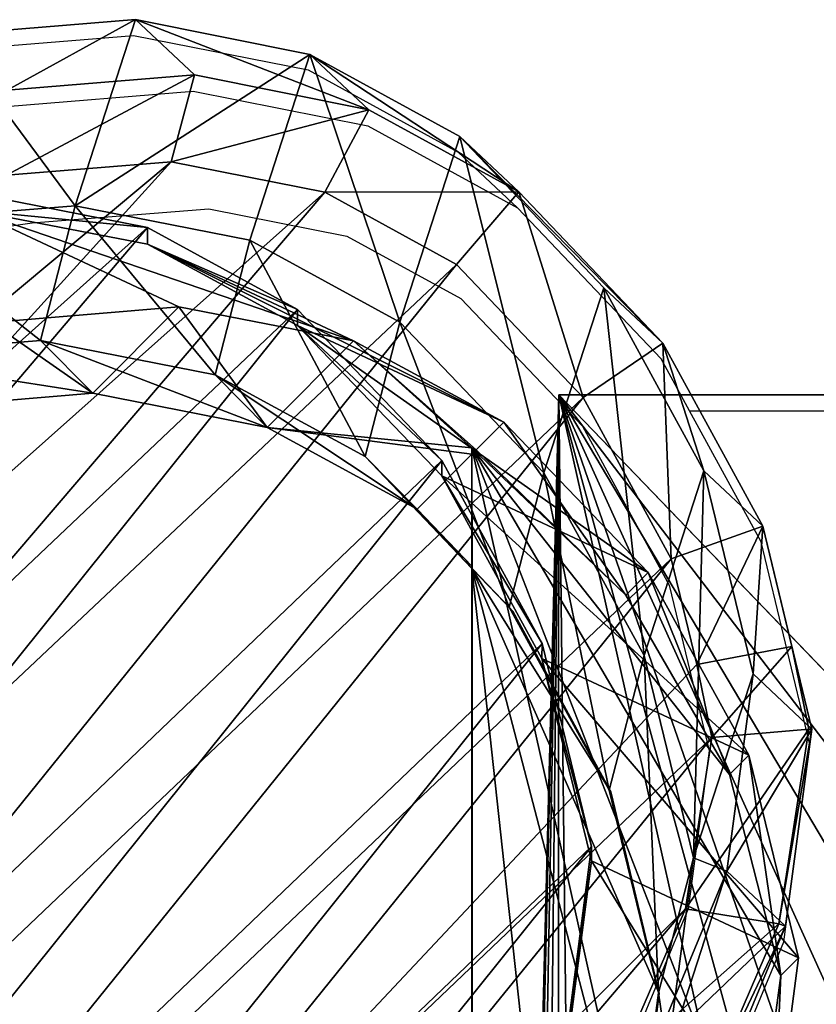
# Model space of a CAD drawing. Units: centimetres. Extents: x -250 to 250, y -207 to 203.
# Drawn here: x -69 to -60, y 38 to 49 of the extents above; entities that cross this region are included whole.
import ezdxf

# ---------------------------------------------------------------- set-up
doc = ezdxf.new("R2010")
doc.units = ezdxf.units.CM
doc.header["$LTSCALE"] = 2.54
doc.layers.get('0').update_dxf_attribs({"true_color": 0xff5454})
doc.layers.add('VP-EQ', color=7, linetype='Continuous', true_color=0x8a3492)

# ---------------------------------------------------------------- blocks, each defined once
blk = doc.blocks.new('Grupuj_44')
at = {"color": 0}
mesh = blk.add_polyface(dxfattribs=at)
corners = [(21.958, -8.871, 1.3), (20.355, 40.953, 1.3), (20.017, -8.484, 1.3), (20.802, 37.106, 1.3), (21.983, 33.388, 1.3), (23.934, -9, 1.3), (23.862, 29.911, 1.3), (26.381, 26.781, 1.3), (29.464, 24.094, 1.3), (33.017, 21.93, 1.3), (36.932, 20.356, 1.3), (118.11, -4.9, 1.3), (41.091, 19.42, 1.3), (45.367, 19.149, 1.3), (49.631, 19.553, 1.3), (53.751, 20.619, 1.3), (57.604, 22.314, 1.3), (61.072, 24.587, 1.3), (64.05, 27.369, 1.3), (66.448, 30.576, 1.3), (68.192, 34.109, 1.3), (69.23, 37.862, 1.3), (69.529, 41.721, 1.3), (8.929, 4.158, 1.3), (10.9, 88.279, 1.3), (8.8, 6.134, 1.3), (9.316, 2.217, 1.3), (9.952, 0.342, 1.3), (10.828, -1.433, 1.3), (11.927, -3.079, 1.3), (20.655, 44.812, 1.3), (21.692, 48.565, 1.3), (23.436, 52.098, 1.3), (25.834, 55.305, 1.3), (28.812, 58.087, 1.3), (32.28, 60.36, 1.3), (36.133, 62.055, 1.3), (133.205, 88.279, 1.3), (13.233, -4.567, 1.3), (14.721, -5.873, 1.3), (16.367, -6.972, 1.3), (18.142, -7.848, 1.3), (40.254, 63.121, 1.3), (44.517, 63.524, 1.3), (48.793, 63.254, 1.3), (52.952, 62.318, 1.3), (56.867, 60.744, 1.3), (60.421, 58.58, 1.3), (63.504, 55.893, 1.3), (66.023, 52.763, 1.3), (67.901, 49.286, 1.3), (69.082, 45.568, 1.3), (120.136, -4.626, 1.3), (122.122, -4.138, 1.3), (124.045, -3.44, 1.3), (125.882, -2.542, 1.3), (127.613, -1.453, 1.3), (129.218, -0.186, 1.3), (130.679, 1.245, 1.3), (131.979, 2.824, 1.3), (133.103, 4.532, 1.3), (134.039, 6.351, 1.3), (135.305, 10.234, 1.3), (134.776, 8.258, 1.3)]
mesh.append_faces([[corners[k] for k in face] for face in [(23, 24, 25), (62, 61, 63)]], dxfattribs={"vtx0": -1, "color": 0})
mesh.append_faces([[corners[k] for k in face] for face in [(0, 1, 2), (1, 0, 3), (3, 0, 4), (4, 5, 6), (6, 5, 7), (7, 5, 8), (8, 5, 9), (9, 5, 10), (10, 11, 12), (12, 11, 13), (13, 11, 14), (14, 11, 15), (15, 11, 16), (16, 11, 17), (17, 11, 18), (18, 11, 19), (19, 11, 20), (20, 11, 21), (21, 11, 22), (24, 36, 37), (30, 40, 1), (37, 61, 62)]], dxfattribs={"vtx0": -1, "vtx1": -1, "color": 0})
mesh.append_faces([[corners[k] for k in face] for face in [(24, 29, 30), (37, 22, 11)]], dxfattribs={"vtx0": -1, "vtx1": -1, "vtx2": -1, "color": 0})
mesh.append_faces([[corners[k] for k in face] for face in [(4, 0, 5), (10, 5, 11), (24, 23, 26), (24, 26, 27), (24, 27, 28), (24, 28, 29), (24, 30, 31), (24, 31, 32), (24, 32, 33), (24, 33, 34), (24, 34, 35), (24, 35, 36), (30, 29, 38), (30, 38, 39), (30, 39, 40), (1, 40, 41), (1, 41, 2), (37, 36, 42), (37, 42, 43), (37, 43, 44), (37, 44, 45), (37, 45, 46), (37, 46, 47), (37, 47, 48), (37, 48, 49), (37, 49, 50), (37, 50, 51), (37, 51, 22), (37, 11, 52), (37, 52, 53), (37, 53, 54), (37, 54, 55), (37, 55, 56), (37, 56, 57), (37, 57, 58), (37, 58, 59), (37, 59, 60), (37, 60, 61)]], dxfattribs={"vtx0": -1, "vtx2": -1, "color": 0})
mesh = blk.add_polyface(dxfattribs=at)
corners = [(10.9, 88.279, 0.3), (8.929, 4.158, 0.3), (8.8, 6.134, 0.3), (9.316, 2.217, 0.3), (9.952, 0.342, 0.3), (10.828, -1.433, 0.3), (11.927, -3.079, 0.3), (20.655, 44.812, 0.3), (21.692, 48.565, 0.3), (23.436, 52.098, 0.3), (25.834, 55.305, 0.3), (28.812, 58.087, 0.3), (32.28, 60.36, 0.3), (36.133, 62.055, 0.3), (133.205, 88.279, 0.3), (13.233, -4.567, 0.3), (14.721, -5.873, 0.3), (16.367, -6.972, 0.3), (20.355, 40.953, 0.3), (18.142, -7.848, 0.3), (20.017, -8.484, 0.3), (40.254, 63.121, 0.3), (44.517, 63.524, 0.3), (48.793, 63.254, 0.3), (52.952, 62.318, 0.3), (56.867, 60.744, 0.3), (60.421, 58.58, 0.3), (63.504, 55.893, 0.3), (66.023, 52.763, 0.3), (67.901, 49.286, 0.3), (69.082, 45.568, 0.3), (69.529, 41.721, 0.3), (118.11, -4.9, 0.3), (120.136, -4.626, 0.3), (122.122, -4.138, 0.3), (124.045, -3.44, 0.3), (125.882, -2.542, 0.3), (127.613, -1.453, 0.3), (129.218, -0.186, 0.3), (130.679, 1.245, 0.3), (131.979, 2.824, 0.3), (133.103, 4.532, 0.3), (134.039, 6.351, 0.3), (135.305, 10.234, 0.3), (134.776, 8.258, 0.3), (21.958, -8.871, 0.3), (20.802, 37.106, 0.3), (21.983, 33.388, 0.3), (23.934, -9, 0.3), (23.862, 29.911, 0.3), (26.381, 26.781, 0.3), (29.464, 24.094, 0.3), (33.017, 21.93, 0.3), (36.932, 20.356, 0.3), (41.091, 19.42, 0.3), (45.367, 19.149, 0.3), (49.631, 19.553, 0.3), (53.751, 20.619, 0.3), (57.604, 22.314, 0.3), (61.072, 24.587, 0.3), (64.05, 27.369, 0.3), (66.448, 30.576, 0.3), (68.192, 34.109, 0.3), (69.23, 37.862, 0.3)]
mesh.append_faces([[corners[k] for k in face] for face in [(0, 1, 2), (42, 43, 44)]], dxfattribs={"vtx0": -1, "color": 0})
mesh.append_faces([[corners[k] for k in face] for face in [(1, 0, 3), (3, 0, 4), (4, 0, 5), (5, 0, 6), (7, 0, 8), (8, 0, 9), (9, 0, 10), (10, 0, 11), (11, 0, 12), (12, 0, 13), (6, 7, 15), (15, 7, 16), (16, 7, 17), (17, 18, 19), (19, 18, 20), (13, 14, 21), (21, 14, 22), (22, 14, 23), (23, 14, 24), (24, 14, 25), (25, 14, 26), (26, 14, 27), (27, 14, 28), (28, 14, 29), (29, 14, 30), (30, 14, 31), (32, 14, 33), (33, 14, 34), (34, 14, 35), (35, 14, 36), (36, 14, 37), (37, 14, 38), (38, 14, 39), (39, 14, 40), (40, 14, 41), (41, 14, 42), (45, 47, 48), (48, 53, 32)]], dxfattribs={"vtx0": -1, "vtx1": -1, "color": 0})
mesh.append_faces([[corners[k] for k in face] for face in [(6, 0, 7), (31, 14, 32)]], dxfattribs={"vtx0": -1, "vtx1": -1, "vtx2": -1, "color": 0})
mesh.append_faces([[corners[k] for k in face] for face in [(13, 0, 14), (17, 7, 18), (42, 14, 43), (18, 45, 20), (45, 18, 46), (45, 46, 47), (48, 47, 49), (48, 49, 50), (48, 50, 51), (48, 51, 52), (48, 52, 53), (32, 53, 54), (32, 54, 55), (32, 55, 56), (32, 56, 57), (32, 57, 58), (32, 58, 59), (32, 59, 60), (32, 60, 61), (32, 61, 62), (32, 62, 63), (32, 63, 31)]], dxfattribs={"vtx0": -1, "vtx2": -1, "color": 0})
at = {"color": 28, "true_color": 0x301b02}
mesh = blk.add_polyface(dxfattribs=at)
corners = [(10.9, 88.279, 1.3), (8.8, 6.134, 0.3), (8.8, 6.134, 1.3), (10.9, 88.279, 0.3)]
mesh.append_faces([[corners[k] for k in face] for face in [(0, 1, 2), (1, 0, 3)]], dxfattribs={"vtx0": -1, "color": 28})
mesh = blk.add_polyface(dxfattribs=at)
corners = [(10.9, 88.279, 1.3), (133.205, 88.279, 0.3), (10.9, 88.279, 0.3), (133.205, 88.279, 1.3)]
mesh.append_faces([[corners[k] for k in face] for face in [(0, 1, 2), (1, 0, 3)]], dxfattribs={"vtx0": -1, "color": 28})
blk = doc.blocks.new('Grupuj_54')
at = {"color": 9, "true_color": 0xcac7c7}
blk.add_blockref('Grupuj_44', (-8.8, 9, -0.3), dxfattribs=at)
blk = doc.blocks.new('R__nica_2')
at = {"color": 0}
mesh = blk.add_polyface(dxfattribs=at)
corners = [(2.631, 13.311, 172.242), (2.779, 8.732, 172.242), (2.552, 10.963, 172.242), (3.09, 15.546, 172.242), (3.576, 6.635, 172.242), (3.898, 17.516, 172.242), (4.888, 4.815, 172.242), (5.646, 19.086, 172.242), (6.858, 3.53, 172.242), (7.742, 20.149, 172.242), (9.094, 2.799, 172.242), (10.042, 20.632, 172.242), (11.442, 2.671, 172.242), (12.46, 20.241, 172.242), (13.305, 3.155, 172.242), (14.695, 19.237, 172.242), (15.002, 4.219, 172.242), (16.596, 17.689, 172.242), (16.419, 5.789, 172.242), (17.951, 7.69, 172.242), (17.963, 16.166, 172.242), (18.939, 9.925, 172.242), (18.89, 14.341, 172.242), (19.314, 12.339, 172.242)]
mesh.append_faces([[corners[k] for k in face] for face in [(0, 1, 2), (21, 22, 23)]], dxfattribs={"vtx0": -1, "color": 0})
mesh.append_faces([[corners[k] for k in face] for face in [(1, 3, 4), (4, 5, 6), (6, 7, 8), (8, 9, 10), (10, 11, 12), (12, 13, 14), (14, 15, 16), (16, 17, 18), (18, 17, 19), (19, 20, 21)]], dxfattribs={"vtx0": -1, "vtx1": -1, "color": 0})
mesh.append_faces([[corners[k] for k in face] for face in [(1, 0, 3), (4, 3, 5), (6, 5, 7), (8, 7, 9), (10, 9, 11), (12, 11, 13), (14, 13, 15), (16, 15, 17), (19, 17, 20), (21, 20, 22)]], dxfattribs={"vtx0": -1, "vtx2": -1, "color": 0})
mesh = blk.add_polyface(dxfattribs=at)
corners = [(2.977, 6.433, 353.14), (2.864, 10.439, 353.14), (2.792, 8.38, 353.14), (3.256, 12.396, 353.14), (3.638, 4.603, 353.14), (3.935, 14.109, 353.14), (4.74, 2.992, 353.14), (5.426, 15.519, 353.14), (5.426, 2.51, 353.14), (6.452, 1.839, 353.14), (7.273, 16.45, 353.14), (8.417, 1.193, 353.14), (9.298, 16.873, 353.14), (10.482, 1.077, 353.14), (11.425, 16.525, 353.14), (12.123, 1.5, 353.14), (13.389, 15.639, 353.14), (13.619, 2.433, 353.14), (15.057, 14.276, 353.14), (14.869, 3.812, 353.14), (16.223, 5.482, 353.14), (16.256, 12.934, 353.14), (17.098, 7.445, 353.14), (17.067, 11.329, 353.14), (17.435, 9.568, 353.14)]
mesh.append_faces([[corners[k] for k in face] for face in [(0, 1, 2), (23, 22, 24)]], dxfattribs={"vtx0": -1, "color": 0})
mesh.append_faces([[corners[k] for k in face] for face in [(1, 0, 3), (3, 4, 5), (5, 6, 7), (7, 9, 10), (10, 11, 12), (12, 13, 14), (14, 15, 16), (16, 17, 18), (18, 20, 21), (21, 22, 23)]], dxfattribs={"vtx0": -1, "vtx1": -1, "color": 0})
mesh.append_faces([[corners[k] for k in face] for face in [(3, 0, 4), (5, 4, 6), (7, 6, 8), (7, 8, 9), (10, 9, 11), (12, 11, 13), (14, 13, 15), (16, 15, 17), (18, 17, 19), (18, 19, 20), (21, 20, 22)]], dxfattribs={"vtx0": -1, "vtx2": -1, "color": 0})
mesh = blk.add_polyface(dxfattribs=at)
corners = [(0.236, 8.39, 212.748), (0.054, 11.93, 215.22), (0.012, 10.692, 214.272), (8.944, 2.463, 215.22), (1.029, 6.25, 211.792), (2.339, 4.416, 211.467), (4.309, 3.161, 212.09), (6.544, 2.489, 213.352), (8.892, 2.447, 215.168)]
mesh.append_faces([[corners[k] for k in face] for face in [(0, 1, 2), (3, 7, 8)]], dxfattribs={"vtx0": -1, "color": 0})
mesh.append_faces([[corners[k] for k in face] for face in [(1, 0, 3)]], dxfattribs={"vtx0": -1, "vtx1": -1, "color": 0})
mesh.append_faces([[corners[k] for k in face] for face in [(3, 0, 4), (3, 4, 5), (3, 5, 6), (3, 6, 7)]], dxfattribs={"vtx0": -1, "vtx2": -1, "color": 0})
mesh = blk.add_polyface(dxfattribs=at)
corners = [(8.894, 2.516, 216.658), (0.054, 11.93, 215.22), (8.944, 2.463, 215.22), (8.028, 3.437, 235.672), (8.014, 3.453, 262.691), (0.863, 11.068, 262.691), (0.304, 11.663, 244.984), (0.048, 11.936, 235.599)]
mesh.append_faces([[corners[k] for k in face] for face in [(0, 1, 2), (1, 6, 7)]], dxfattribs={"vtx0": -1, "color": 0})
mesh.append_faces([[corners[k] for k in face] for face in [(1, 0, 3), (1, 3, 4), (1, 4, 5), (1, 5, 6)]], dxfattribs={"vtx0": -1, "vtx2": -1, "color": 0})
mesh = blk.add_polyface(dxfattribs=at)
corners = [(8.014, 3.453, 262.691), (1.06, 9.415, 263.793), (0.863, 11.068, 262.691), (1.881, 7.319, 264.726), (3.199, 5.501, 265.043), (5.151, 4.218, 264.435), (7.35, 3.489, 263.203)]
mesh.append_faces([[corners[k] for k in face] for face in [(0, 1, 2), (5, 0, 6)]], dxfattribs={"vtx0": -1, "color": 0})
mesh.append_faces([[corners[k] for k in face] for face in [(1, 0, 3), (3, 0, 4), (4, 0, 5)]], dxfattribs={"vtx0": -1, "vtx1": -1, "color": 0})
mesh = blk.add_polyface(dxfattribs=at)
corners = [(2.794, 6.07, 325.362), (2.659, 5.939, 295.389), (3.586, 3.974, 325.295), (1.869, 8.031, 295.528)]
mesh.append_faces([[corners[k] for k in face] for face in [(0, 1, 2), (1, 0, 3)]], dxfattribs={"vtx0": -1, "color": 0})
mesh = blk.add_polyface(dxfattribs=at)
corners = [(1.904, 7.318, 265.541), (3.199, 5.501, 265.043), (3.211, 5.5, 265.463), (1.881, 7.319, 264.726)]
mesh.append_faces([[corners[k] for k in face] for face in [(0, 1, 2), (1, 0, 3)]], dxfattribs={"vtx0": -1, "color": 0})
mesh = blk.add_polyface(dxfattribs=at)
corners = [(2.659, 5.939, 295.389), (3.211, 5.5, 265.463), (3.965, 4.124, 295.251), (1.904, 7.318, 265.541)]
mesh.append_faces([[corners[k] for k in face] for face in [(0, 1, 2), (1, 0, 3)]], dxfattribs={"vtx0": -1, "color": 0})
mesh = blk.add_polyface(dxfattribs=at)
corners = [(1.021, 5.949, 205.246), (4.779, 4.933, 175.188), (2.331, 4.133, 205.316), (3.47, 6.749, 175.098)]
mesh.append_faces([[corners[k] for k in face] for face in [(0, 1, 2), (1, 0, 3)]], dxfattribs={"vtx0": -1, "color": 0})
mesh = blk.add_polyface(dxfattribs=at)
corners = [(4.779, 4.933, 175.188), (3.576, 6.635, 172.242), (4.888, 4.815, 172.242), (3.47, 6.749, 175.098)]
mesh.append_faces([[corners[k] for k in face] for face in [(0, 1, 2), (1, 0, 3)]], dxfattribs={"vtx0": -1, "color": 0})
mesh = blk.add_polyface(dxfattribs=at)
corners = [(2.755, 4.007, 352.159), (2.977, 6.433, 353.14), (2.004, 6.086, 352.159), (3.638, 4.603, 353.14)]
mesh.append_faces([[corners[k] for k in face] for face in [(0, 1, 2), (1, 0, 3)]], dxfattribs={"vtx0": -1, "color": 0})
mesh = blk.add_polyface(dxfattribs=at)
corners = [(13.855, 5.139, 205.766), (12.477, 4.937, 235.573), (12.439, 3.565, 205.725), (13.893, 6.507, 235.517)]
mesh.append_faces([[corners[k] for k in face] for face in [(0, 1, 2), (1, 0, 3)]], dxfattribs={"vtx0": -1, "color": 0})
mesh = blk.add_polyface(dxfattribs=at)
corners = [(12.477, 4.937, 235.573), (14.732, 6.477, 265.177), (13.314, 4.908, 265.178), (13.893, 6.507, 235.517)]
mesh.append_faces([[corners[k] for k in face] for face in [(0, 1, 2), (1, 0, 3)]], dxfattribs={"vtx0": -1, "color": 0})
mesh = blk.add_polyface(dxfattribs=at)
corners = [(13.314, 4.908, 265.178), (15.486, 5.1, 294.981), (14.067, 3.533, 294.933), (14.732, 6.477, 265.177)]
mesh.append_faces([[corners[k] for k in face] for face in [(0, 1, 2), (1, 0, 3)]], dxfattribs={"vtx0": -1, "color": 0})
mesh = blk.add_polyface(dxfattribs=at)
corners = [(2.339, 4.416, 211.467), (1.021, 5.949, 205.246), (2.331, 4.133, 205.316), (1.029, 6.25, 211.792)]
mesh.append_faces([[corners[k] for k in face] for face in [(0, 1, 2), (1, 0, 3)]], dxfattribs={"vtx0": -1, "color": 0})
mesh = blk.add_polyface(dxfattribs=at)
corners = [(2.682, 3.974, 352.086), (2.004, 6.086, 352.159), (1.893, 6.07, 352.058), (2.755, 4.007, 352.159)]
mesh.append_faces([[corners[k] for k in face] for face in [(0, 1, 2), (1, 0, 3)]], dxfattribs={"vtx0": -1, "color": 0})
mesh = blk.add_polyface(dxfattribs=at)
corners = [(2.682, 3.974, 352.086), (2.794, 6.07, 325.362), (3.586, 3.974, 325.295), (1.893, 6.07, 352.058)]
mesh.append_faces([[corners[k] for k in face] for face in [(0, 1, 2), (1, 0, 3)]], dxfattribs={"vtx0": -1, "color": 0})
mesh = blk.add_polyface(dxfattribs=at)
corners = [(3.586, 3.974, 325.295), (3.965, 4.124, 295.251), (4.894, 2.153, 325.238), (2.659, 5.939, 295.389)]
mesh.append_faces([[corners[k] for k in face] for face in [(0, 1, 2), (1, 0, 3)]], dxfattribs={"vtx0": -1, "color": 0})
mesh = blk.add_polyface(dxfattribs=at)
corners = [(14.871, 4.36, 175.788), (13.855, 5.139, 205.766), (12.439, 3.565, 205.725), (16.285, 5.933, 175.861)]
mesh.append_faces([[corners[k] for k in face] for face in [(0, 1, 2), (1, 0, 3)]], dxfattribs={"vtx0": -1, "color": 0})
mesh = blk.add_polyface(dxfattribs=at)
corners = [(5.177, 4.217, 265.38), (3.199, 5.501, 265.043), (5.151, 4.218, 264.435), (3.211, 5.5, 265.463)]
mesh.append_faces([[corners[k] for k in face] for face in [(0, 1, 2), (1, 0, 3)]], dxfattribs={"vtx0": -1, "color": 0})
mesh = blk.add_polyface(dxfattribs=at)
corners = [(5.93, 2.843, 295.124), (3.211, 5.5, 265.463), (5.177, 4.217, 265.38), (3.965, 4.124, 295.251)]
mesh.append_faces([[corners[k] for k in face] for face in [(0, 1, 2), (1, 0, 3)]], dxfattribs={"vtx0": -1, "color": 0})
mesh = blk.add_polyface(dxfattribs=at)
corners = [(14.067, 3.533, 294.933), (16.426, 3.108, 325.293), (15.007, 1.541, 325.239), (15.486, 5.1, 294.981)]
mesh.append_faces([[corners[k] for k in face] for face in [(0, 1, 2), (1, 0, 3)]], dxfattribs={"vtx0": -1, "color": 0})
mesh = blk.add_polyface(dxfattribs=at)
corners = [(6.745, 3.653, 175.313), (2.331, 4.133, 205.316), (4.779, 4.933, 175.188), (4.3, 2.854, 205.407)]
mesh.append_faces([[corners[k] for k in face] for face in [(0, 1, 2), (1, 0, 3)]], dxfattribs={"vtx0": -1, "color": 0})
mesh = blk.add_polyface(dxfattribs=at)
corners = [(6.745, 3.653, 175.313), (4.888, 4.815, 172.242), (6.858, 3.53, 172.242), (4.779, 4.933, 175.188)]
mesh.append_faces([[corners[k] for k in face] for face in [(0, 1, 2), (1, 0, 3)]], dxfattribs={"vtx0": -1, "color": 0})
mesh = blk.add_polyface(dxfattribs=at)
corners = [(12.439, 3.565, 205.725), (10.781, 3.874, 235.622), (10.742, 2.497, 205.667), (12.477, 4.937, 235.573)]
mesh.append_faces([[corners[k] for k in face] for face in [(0, 1, 2), (1, 0, 3)]], dxfattribs={"vtx0": -1, "color": 0})
mesh = blk.add_polyface(dxfattribs=at)
corners = [(13.314, 4.908, 265.178), (10.781, 3.874, 235.622), (12.477, 4.937, 235.573), (11.616, 3.844, 265.198)]
mesh.append_faces([[corners[k] for k in face] for face in [(0, 1, 2), (1, 0, 3)]], dxfattribs={"vtx0": -1, "color": 0})
mesh = blk.add_polyface(dxfattribs=at)
corners = [(14.067, 3.533, 294.933), (11.616, 3.844, 265.198), (13.314, 4.908, 265.178), (12.369, 2.471, 294.921)]
mesh.append_faces([[corners[k] for k in face] for face in [(0, 1, 2), (1, 0, 3)]], dxfattribs={"vtx0": -1, "color": 0})
mesh = blk.add_polyface(dxfattribs=at)
corners = [(4.008, 2.176, 352.159), (3.638, 4.603, 353.14), (2.755, 4.007, 352.159), (4.74, 2.992, 353.14)]
mesh.append_faces([[corners[k] for k in face] for face in [(0, 1, 2), (1, 0, 3)]], dxfattribs={"vtx0": -1, "color": 0})
mesh = blk.add_polyface(dxfattribs=at)
corners = [(4.3, 2.854, 205.407), (2.339, 4.416, 211.467), (2.331, 4.133, 205.316), (4.309, 3.161, 212.09)]
mesh.append_faces([[corners[k] for k in face] for face in [(0, 1, 2), (1, 0, 3)]], dxfattribs={"vtx0": -1, "color": 0})
mesh = blk.add_polyface(dxfattribs=at)
corners = [(14.871, 4.36, 175.788), (10.742, 2.497, 205.667), (13.177, 3.293, 175.695), (12.439, 3.565, 205.725)]
mesh.append_faces([[corners[k] for k in face] for face in [(0, 1, 2), (1, 0, 3)]], dxfattribs={"vtx0": -1, "color": 0})
mesh = blk.add_polyface(dxfattribs=at)
corners = [(14.871, 4.36, 175.788), (13.305, 3.155, 172.242), (15.002, 4.219, 172.242), (13.177, 3.293, 175.695)]
mesh.append_faces([[corners[k] for k in face] for face in [(0, 1, 2), (1, 0, 3)]], dxfattribs={"vtx0": -1, "color": 0})
mesh = blk.add_polyface(dxfattribs=at)
corners = [(7.409, 3.487, 265.303), (5.151, 4.218, 264.435), (7.35, 3.489, 263.203), (5.177, 4.217, 265.38)]
mesh.append_faces([[corners[k] for k in face] for face in [(0, 1, 2), (1, 0, 3)]], dxfattribs={"vtx0": -1, "color": 0})
mesh = blk.add_polyface(dxfattribs=at)
corners = [(8.161, 2.114, 295.02), (5.177, 4.217, 265.38), (7.409, 3.487, 265.303), (5.93, 2.843, 295.124)]
mesh.append_faces([[corners[k] for k in face] for face in [(0, 1, 2), (1, 0, 3)]], dxfattribs={"vtx0": -1, "color": 0})
mesh = blk.add_polyface(dxfattribs=at)
corners = [(6.863, 0.866, 325.2), (3.965, 4.124, 295.251), (5.93, 2.843, 295.124), (4.894, 2.153, 325.238)]
mesh.append_faces([[corners[k] for k in face] for face in [(0, 1, 2), (1, 0, 3)]], dxfattribs={"vtx0": -1, "color": 0})
mesh = blk.add_polyface(dxfattribs=at)
corners = [(3.986, 2.153, 352.131), (2.755, 4.007, 352.159), (2.682, 3.974, 352.086), (4.008, 2.176, 352.159)]
mesh.append_faces([[corners[k] for k in face] for face in [(0, 1, 2), (1, 0, 3)]], dxfattribs={"vtx0": -1, "color": 0})
mesh = blk.add_polyface(dxfattribs=at)
corners = [(3.986, 2.153, 352.131), (3.586, 3.974, 325.295), (4.894, 2.153, 325.238), (2.682, 3.974, 352.086)]
mesh.append_faces([[corners[k] for k in face] for face in [(0, 1, 2), (1, 0, 3)]], dxfattribs={"vtx0": -1, "color": 0})
mesh = blk.add_polyface(dxfattribs=at)
corners = [(10.742, 2.497, 205.667), (8.892, 2.447, 215.168), (8.88, 2.007, 205.598), (8.944, 2.463, 215.22), (10.781, 3.874, 235.622), (8.894, 2.516, 216.658), (8.919, 3.389, 235.66)]
mesh.append_faces([[corners[k] for k in face] for face in [(0, 1, 2), (5, 4, 6)]], dxfattribs={"vtx0": -1, "color": 0})
mesh.append_faces([[corners[k] for k in face] for face in [(1, 0, 3), (3, 4, 5)]], dxfattribs={"vtx0": -1, "vtx1": -1, "color": 0})
mesh.append_faces([[corners[k] for k in face] for face in [(3, 0, 4)]], dxfattribs={"vtx0": -1, "vtx2": -1, "color": 0})
mesh = blk.add_polyface(dxfattribs=at)
corners = [(11.616, 3.844, 265.198), (8.919, 3.389, 235.66), (10.781, 3.874, 235.622), (9.754, 3.359, 265.237)]
mesh.append_faces([[corners[k] for k in face] for face in [(0, 1, 2), (1, 0, 3)]], dxfattribs={"vtx0": -1, "color": 0})
mesh = blk.add_polyface(dxfattribs=at)
corners = [(12.369, 2.471, 294.921), (9.754, 3.359, 265.237), (11.616, 3.844, 265.198), (10.506, 1.987, 294.947)]
mesh.append_faces([[corners[k] for k in face] for face in [(0, 1, 2), (1, 0, 3)]], dxfattribs={"vtx0": -1, "color": 0})
mesh = blk.add_polyface(dxfattribs=at)
corners = [(14.097, 1.541, 352.159), (14.869, 3.812, 353.14), (13.619, 2.433, 353.14), (15.518, 3.108, 352.159)]
mesh.append_faces([[corners[k] for k in face] for face in [(0, 1, 2), (1, 0, 3)]], dxfattribs={"vtx0": -1, "color": 0})
mesh = blk.add_polyface(dxfattribs=at)
corners = [(8.975, 2.927, 175.449), (4.3, 2.854, 205.407), (6.745, 3.653, 175.313), (6.534, 2.129, 205.503)]
mesh.append_faces([[corners[k] for k in face] for face in [(0, 1, 2), (1, 0, 3)]], dxfattribs={"vtx0": -1, "color": 0})
mesh = blk.add_polyface(dxfattribs=at)
corners = [(8.975, 2.927, 175.449), (6.858, 3.53, 172.242), (9.094, 2.799, 172.242), (6.745, 3.653, 175.313)]
mesh.append_faces([[corners[k] for k in face] for face in [(0, 1, 2), (1, 0, 3)]], dxfattribs={"vtx0": -1, "color": 0})
mesh = blk.add_polyface(dxfattribs=at)
corners = [(9.754, 3.359, 265.237), (8.028, 3.437, 235.672), (8.919, 3.389, 235.66), (8.014, 3.453, 262.691), (7.35, 3.489, 263.203), (7.409, 3.487, 265.303)]
mesh.append_faces([[corners[k] for k in face] for face in [(0, 1, 2), (4, 0, 5)]], dxfattribs={"vtx0": -1, "color": 0})
mesh.append_faces([[corners[k] for k in face] for face in [(1, 0, 3), (3, 0, 4)]], dxfattribs={"vtx0": -1, "vtx1": -1, "color": 0})
mesh = blk.add_polyface(dxfattribs=at)
corners = [(10.506, 1.987, 294.947), (7.409, 3.487, 265.303), (9.754, 3.359, 265.237), (8.161, 2.114, 295.02)]
mesh.append_faces([[corners[k] for k in face] for face in [(0, 1, 2), (1, 0, 3)]], dxfattribs={"vtx0": -1, "color": 0})
mesh = blk.add_polyface(dxfattribs=at)
corners = [(14.067, 3.533, 294.933), (13.307, 0.481, 325.201), (12.369, 2.471, 294.921), (15.007, 1.541, 325.239)]
mesh.append_faces([[corners[k] for k in face] for face in [(0, 1, 2), (1, 0, 3)]], dxfattribs={"vtx0": -1, "color": 0})
mesh = blk.add_polyface(dxfattribs=at)
corners = [(8.028, 3.437, 235.672), (8.894, 2.516, 216.658), (8.919, 3.389, 235.66)]
mesh.append_faces([[corners[k] for k in face] for face in [(0, 1, 2)]], dxfattribs={"color": 0})
mesh = blk.add_polyface(dxfattribs=at)
corners = [(13.177, 3.293, 175.695), (8.88, 2.007, 205.598), (11.318, 2.804, 175.588), (10.742, 2.497, 205.667)]
mesh.append_faces([[corners[k] for k in face] for face in [(0, 1, 2), (1, 0, 3)]], dxfattribs={"vtx0": -1, "color": 0})
mesh = blk.add_polyface(dxfattribs=at)
corners = [(13.177, 3.293, 175.695), (11.442, 2.671, 172.242), (13.305, 3.155, 172.242), (11.318, 2.804, 175.588)]
mesh.append_faces([[corners[k] for k in face] for face in [(0, 1, 2), (1, 0, 3)]], dxfattribs={"vtx0": -1, "color": 0})
mesh = blk.add_polyface(dxfattribs=at)
corners = [(6.534, 2.129, 205.503), (4.309, 3.161, 212.09), (4.3, 2.854, 205.407), (6.544, 2.489, 213.352)]
mesh.append_faces([[corners[k] for k in face] for face in [(0, 1, 2), (1, 0, 3)]], dxfattribs={"vtx0": -1, "color": 0})
mesh = blk.add_polyface(dxfattribs=at)
corners = [(15.007, 1.541, 325.239), (15.518, 3.108, 352.159), (14.097, 1.541, 352.159), (16.426, 3.108, 325.293)]
mesh.append_faces([[corners[k] for k in face] for face in [(0, 1, 2), (1, 0, 3)]], dxfattribs={"vtx0": -1, "color": 0})
mesh = blk.add_polyface(dxfattribs=at)
corners = [(4.787, 1.629, 352.159), (4.74, 2.992, 353.14), (4.008, 2.176, 352.159), (5.426, 2.51, 353.14)]
mesh.append_faces([[corners[k] for k in face] for face in [(0, 1, 2), (1, 0, 3)]], dxfattribs={"vtx0": -1, "color": 0})
mesh = blk.add_polyface(dxfattribs=at)
corners = [(11.318, 2.804, 175.588), (6.534, 2.129, 205.503), (8.975, 2.927, 175.449), (8.88, 2.007, 205.598)]
mesh.append_faces([[corners[k] for k in face] for face in [(0, 1, 2), (1, 0, 3)]], dxfattribs={"vtx0": -1, "color": 0})
mesh = blk.add_polyface(dxfattribs=at)
corners = [(11.318, 2.804, 175.588), (9.094, 2.799, 172.242), (11.442, 2.671, 172.242), (8.975, 2.927, 175.449)]
mesh.append_faces([[corners[k] for k in face] for face in [(0, 1, 2), (1, 0, 3)]], dxfattribs={"vtx0": -1, "color": 0})
mesh = blk.add_polyface(dxfattribs=at)
corners = [(9.096, 0.132, 325.18), (5.93, 2.843, 295.124), (8.161, 2.114, 295.02), (6.863, 0.866, 325.2)]
mesh.append_faces([[corners[k] for k in face] for face in [(0, 1, 2), (1, 0, 3)]], dxfattribs={"vtx0": -1, "color": 0})
mesh = blk.add_polyface(dxfattribs=at)
corners = [(5.952, 0.866, 352.159), (5.426, 2.51, 353.14), (4.787, 1.629, 352.159), (6.452, 1.839, 353.14)]
mesh.append_faces([[corners[k] for k in face] for face in [(0, 1, 2), (1, 0, 3)]], dxfattribs={"vtx0": -1, "color": 0})
mesh = blk.add_polyface(dxfattribs=at)
corners = [(8.88, 2.007, 205.598), (6.544, 2.489, 213.352), (6.534, 2.129, 205.503), (8.892, 2.447, 215.168)]
mesh.append_faces([[corners[k] for k in face] for face in [(0, 1, 2), (1, 0, 3)]], dxfattribs={"vtx0": -1, "color": 0})
mesh = blk.add_polyface(dxfattribs=at)
corners = [(13.307, 0.481, 325.201), (10.506, 1.987, 294.947), (12.369, 2.471, 294.921), (11.444, 0, 325.181)]
mesh.append_faces([[corners[k] for k in face] for face in [(0, 1, 2), (1, 0, 3)]], dxfattribs={"vtx0": -1, "color": 0})
mesh = blk.add_polyface(dxfattribs=at)
corners = [(12.397, 0.481, 352.159), (13.619, 2.433, 353.14), (12.123, 1.5, 353.14), (14.097, 1.541, 352.159)]
mesh.append_faces([[corners[k] for k in face] for face in [(0, 1, 2), (1, 0, 3)]], dxfattribs={"vtx0": -1, "color": 0})
mesh = blk.add_polyface(dxfattribs=at)
corners = [(4.787, 1.629, 352.159), (4.008, 2.176, 352.159), (3.986, 2.153, 352.131)]
mesh.append_faces([[corners[k] for k in face] for face in [(0, 1, 2)]], dxfattribs={"color": 0})
mesh = blk.add_polyface(dxfattribs=at)
corners = [(5.952, 0.866, 352.159), (4.894, 2.153, 325.238), (6.863, 0.866, 325.2), (3.986, 2.153, 352.131), (4.787, 1.629, 352.159)]
mesh.append_faces([[corners[k] for k in face] for face in [(0, 1, 2), (3, 0, 4)]], dxfattribs={"vtx0": -1, "color": 0})
mesh.append_faces([[corners[k] for k in face] for face in [(1, 0, 3)]], dxfattribs={"vtx0": -1, "vtx1": -1, "color": 0})
mesh = blk.add_polyface(dxfattribs=at)
corners = [(11.444, 0, 325.181), (8.161, 2.114, 295.02), (10.506, 1.987, 294.947), (9.096, 0.132, 325.18)]
mesh.append_faces([[corners[k] for k in face] for face in [(0, 1, 2), (1, 0, 3)]], dxfattribs={"vtx0": -1, "color": 0})
mesh = blk.add_polyface(dxfattribs=at)
corners = [(8.185, 0.132, 352.159), (6.452, 1.839, 353.14), (5.952, 0.866, 352.159), (8.417, 1.193, 353.14)]
mesh.append_faces([[corners[k] for k in face] for face in [(0, 1, 2), (1, 0, 3)]], dxfattribs={"vtx0": -1, "color": 0})
mesh = blk.add_polyface(dxfattribs=at)
corners = [(10.532, 0, 352.159), (12.123, 1.5, 353.14), (10.482, 1.077, 353.14), (12.397, 0.481, 352.159)]
mesh.append_faces([[corners[k] for k in face] for face in [(0, 1, 2), (1, 0, 3)]], dxfattribs={"vtx0": -1, "color": 0})
mesh = blk.add_polyface(dxfattribs=at)
corners = [(15.007, 1.541, 325.239), (12.397, 0.481, 352.159), (13.307, 0.481, 325.201), (14.097, 1.541, 352.159)]
mesh.append_faces([[corners[k] for k in face] for face in [(0, 1, 2), (1, 0, 3)]], dxfattribs={"vtx0": -1, "color": 0})
mesh = blk.add_polyface(dxfattribs=at)
corners = [(10.532, 0, 352.159), (8.417, 1.193, 353.14), (8.185, 0.132, 352.159), (10.482, 1.077, 353.14)]
mesh.append_faces([[corners[k] for k in face] for face in [(0, 1, 2), (1, 0, 3)]], dxfattribs={"vtx0": -1, "color": 0})
mesh = blk.add_polyface(dxfattribs=at)
corners = [(8.185, 0.132, 352.159), (6.863, 0.866, 325.2), (9.096, 0.132, 325.18), (5.952, 0.866, 352.159)]
mesh.append_faces([[corners[k] for k in face] for face in [(0, 1, 2), (1, 0, 3)]], dxfattribs={"vtx0": -1, "color": 0})
mesh = blk.add_polyface(dxfattribs=at)
corners = [(13.307, 0.481, 325.201), (10.532, 0, 352.159), (11.444, 0, 325.181), (12.397, 0.481, 352.159)]
mesh.append_faces([[corners[k] for k in face] for face in [(0, 1, 2), (1, 0, 3)]], dxfattribs={"vtx0": -1, "color": 0})
mesh = blk.add_polyface(dxfattribs=at)
corners = [(11.444, 0, 325.181), (8.185, 0.132, 352.159), (9.096, 0.132, 325.18), (10.532, 0, 352.159)]
mesh.append_faces([[corners[k] for k in face] for face in [(0, 1, 2), (1, 0, 3)]], dxfattribs={"vtx0": -1, "color": 0})
blk = doc.blocks.new('Grupuj_38')
at = {"color": 253, "true_color": 0xcab79a, "zscale": 1.019511740473197, "rotation": 136.80000000014}
blk.add_blockref('R__nica_2', (40.26, 92.357, -175.603), dxfattribs=at)
at = {"color": 0}
blk.add_blockref('Grupuj_54', (30.931, 0, 49), dxfattribs=at)
blk = doc.blocks.new('RB1330_')
at = {"color": 0}
for p, q in [((254.856, 269.128), (256.963, 269.299)), ((256.963, 269.299), (258.928, 268.909)), ((258.928, 268.909), (260.616, 267.984)), ((255.527, 268.498), (257.634, 268.669)), ((257.634, 268.669), (259.598, 268.279)), ((259.598, 268.279), (261.285, 267.355)), ((260.616, 267.984), (261.285, 267.355)), ((255.822, 267.186), (257.809, 267.346)), ((257.809, 267.346), (259.365, 267.037)), ((262.904, 265.654), (261.285, 267.355)), ((253.466, 266.863), (255.822, 267.186)), ((259.365, 267.037), (260.647, 266.335)), ((260.647, 266.335), (262.016, 264.896)), ((263.221, 265.071), (262.904, 265.654)), ((263.221, 265.071), (384.034, 265.071)), ((264.027, 263.592), (263.221, 265.071)), ((262.016, 264.896), (262.992, 263.104)), ((264.578, 261.309), (264.027, 263.592)), ((262.992, 263.104), (263.442, 261.24)), ((264.282, 259.089), (264.578, 261.309)), ((263.442, 261.24), (263.205, 259.46)), ((263.205, 259.46), (262.469, 257.688)), ((263.488, 257.178), (264.282, 259.089))]:
    blk.add_line(p, q, dxfattribs=at)
blk = doc.blocks.new('RB1330_2D')
at = {"layer": 'VP-EQ', "color": 0}
blk.add_blockref('RB1330_', (0, 0), dxfattribs=at)

msp = doc.modelspace()

# ---------------------------------------------------------------- block references
at = {"layer": 'VP-EQ', "color": 0}
for name, p in [('RB1330_2D', (-325.022, -220.777)), ('Grupuj_38', (-96.304, -52.808))]:
    msp.add_blockref(name, p, dxfattribs=at)

doc.saveas('drawing.dxf')
